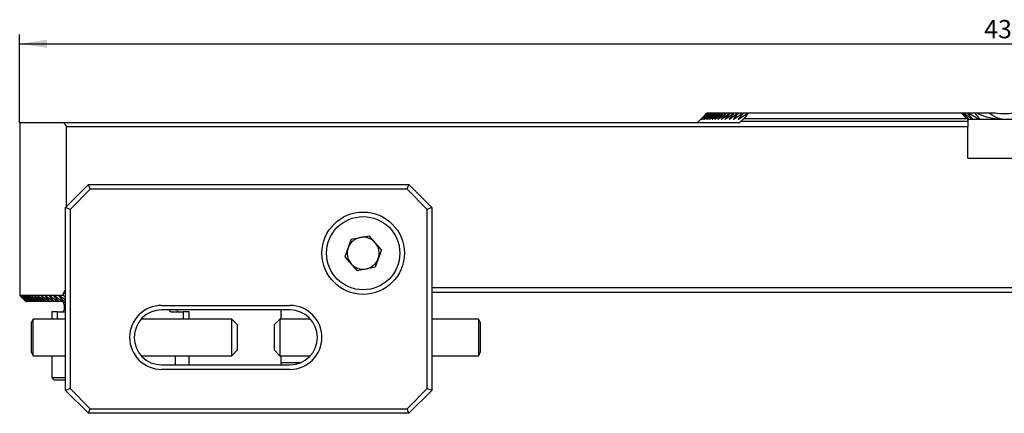
# Model space of a CAD drawing. Units: millimetres. Extents: x 14 to 279, y 11 to 145.
# Drawn here: x 39 to 146, y 102 to 145 of the extents above; entities that cross this region are included whole.
import ezdxf

# ---------------------------------------------------------------- set-up
doc = ezdxf.new("R2010")
doc.units = ezdxf.units.MM
doc.layers.add('VERMASSUNG', color=7, linetype='Continuous')
doc.styles.add('SLDTEXTSTYLE0', font='ISOCPEUR.TTF')
doc.dimstyles.new('SLDDIMSTYLE1', dxfattribs={"dimtxt": 2, "dimasz": 3, "dimexe": 0, "dimexo": 0.0625, "dimgap": 0.5, "dimtad": 1, "dimlfac": 2, "dimrnd": 1e-09, "dimzin": 12, "dimdsep": 46, "dimtxsty": 'SLDTEXTSTYLE0', "dimsah": 1, "dimcen": 0.09, "dimadec": 0, "dimazin": 3, "dimtfac": 1, "dimtdec": 3, "dimtofl": 0, "dimtmove": 0, "dimatfit": 3, "dimfxl": 1, "dimfrac": 2, "dimtolj": 1, "dimtzin": 12, "dimarcsym": 0})

# ---------------------------------------------------------------- blocks, each defined once
blk = doc.blocks.new('_D_1')
at = {"layer": 'VERMASSUNG'}
for p, q in [((38.68, 133.79), (38.68, 143.39)), ((253.68, 133.79), (253.68, 143.39)), ((38.68, 142.39), (253.68, 142.39))]:
    blk.add_line(p, q, dxfattribs=at)
for points in [[(38.68, 142.39), (41.68, 141.94), (41.68, 142.84)], [(253.68, 142.39), (250.68, 142.84), (250.68, 141.94)]]:
    blk.add_solid(points, dxfattribs=at)
at = {"layer": 'VERMASSUNG', "insert": (143.98, 144.99), "char_height": 2, "attachment_point": 1, "style": 'SLDTEXTSTYLE0'}
blk.add_mtext('430', dxfattribs=at)

msp = doc.modelspace()

# ---------------------------------------------------------------- linework, layer by layer
at = {"color": 7, "linetype": 'Continuous', "lineweight": 25}
for p, q in [((113.6842, 134.7882), (113.6868, 134.7882)), ((113.7125, 134.7882), (113.6868, 134.7882)), ((113.7125, 134.7882), (113.7202, 134.7882)), ((113.7715, 134.7882), (113.7202, 134.7882)), ((113.7715, 134.7882), (113.7844, 134.7882)), ((113.8616, 134.7882), (113.7844, 134.7882)), ((113.8616, 134.7882), (113.8797, 134.7882)), ((113.983, 134.7882), (113.8797, 134.7882)), ((113.983, 134.7882), (114.0064, 134.7882)), ((114.1361, 134.7882), (114.0064, 134.7882)), ((114.1361, 134.7882), (114.1647, 134.7882)), ((114.3212, 134.7882), (114.1647, 134.7882)), ((114.3212, 134.7882), (114.3553, 134.7882)), ((114.5391, 134.7882), (114.3553, 134.7882)), ((114.5391, 134.7882), (114.5787, 134.7882)), ((114.7902, 134.7882), (114.5787, 134.7882)), ((114.7902, 134.7882), (114.8355, 134.7882)), ((115.0756, 134.7882), (114.8355, 134.7882)), ((115.0756, 134.7882), (115.1266, 134.7882)), ((115.396, 134.7882), (115.1266, 134.7882)), ((115.396, 134.7882), (115.453, 134.7882)), ((115.7527, 134.7882), (115.453, 134.7882)), ((115.7527, 134.7882), (115.8158, 134.7882)), ((116.1468, 134.7882), (115.8158, 134.7882)), ((116.1468, 134.7882), (116.2163, 134.7882)), ((116.58, 134.7882), (116.2163, 134.7882)), ((116.58, 134.7882), (116.6562, 134.7882)), ((117.1371, 134.7882), (116.6285, 134.1747)), ((117.0539, 134.7882), (116.6562, 134.7882)), ((117.0539, 134.7882), (117.1371, 134.7882)), ((117.5705, 134.7882), (117.1371, 134.7882)), ((117.6611, 134.7882), (117.1556, 134.1747)), ((117.5705, 134.7882), (117.6611, 134.7882)), ((118.1323, 134.7882), (117.6611, 134.7882)), ((118.2307, 134.7882), (117.781, 134.2399)), ((118.1323, 134.7882), (118.2307, 134.7882)), ((141.5196, 134.7882), (118.2307, 134.7882)), ((141.5196, 134.7882), (142.0679, 134.2399)), ((141.536, 134.7882), (141.5196, 134.7882)), ((141.5531, 134.7882), (141.536, 134.7882)), ((141.732, 134.7882), (141.5531, 134.7882)), ((141.7877, 134.7882), (141.732, 134.7882)), ((142.1795, 134.7882), (141.7877, 134.7882)), ((142.284, 134.7882), (142.1795, 134.7882)), ((142.9822, 134.7882), (142.284, 134.7882)), ((143.1688, 134.7882), (142.9822, 134.7882)), ((144.6138, 134.7882), (143.1688, 134.7882)), ((145.1988, 134.7882), (144.6138, 134.7882)), ((38.6831, 133.7897), (38.6831, 114.8997)), ((38.6831, 133.7897), (43.4899, 133.7897)), ((43.4899, 133.7897), (117.3229, 133.7897)), ((113.0324, 134.1391), (112.6831, 133.7897)), ((142.2081, 133.8997), (117.3858, 133.8997)), ((117.781, 134.2399), (142.0679, 134.2399)), ((142.2081, 134.0997), (142.0679, 134.2399)), ((142.2081, 134.0997), (142.2081, 133.8997)), ((150.1581, 134.0997), (142.2081, 134.0997)), ((142.2081, 133.8997), (142.2081, 133.2997)), ((43.7969, 124.6136), (43.7969, 133.2997)), ((142.2081, 133.2997), (43.7969, 133.2997)), ((142.2081, 129.8997), (142.2081, 133.2997)), ((142.2081, 129.8997), (150.1581, 129.8997)), ((43.6831, 124.4997), (46.1831, 126.9997)), ((46.3902, 126.4997), (46.1831, 126.9997)), ((46.1831, 126.9997), (81.1831, 126.9997)), ((80.976, 126.4997), (81.1831, 126.9997)), ((81.1831, 126.9997), (83.6831, 124.4997)), ((46.3902, 126.4997), (44.1831, 124.2926)), ((80.976, 126.4997), (46.3902, 126.4997)), ((83.1831, 124.2926), (80.976, 126.4997)), ((44.1831, 124.2926), (43.6831, 124.4997)), ((43.6831, 104.4997), (43.6831, 124.4997)), ((44.1831, 124.2926), (44.1831, 104.7068)), ((83.6831, 124.4997), (83.1831, 124.2926)), ((83.1831, 104.7068), (83.1831, 124.2926)), ((83.6831, 124.4997), (83.6831, 104.4997)), ((74.86, 121.0271), (74.1988, 119.1176)), ((74.86, 121.0271), (76.8443, 121.4092)), ((78.1673, 119.8818), (76.8443, 121.4092)), ((78.1673, 119.8818), (77.5061, 117.9723)), ((74.1988, 119.1176), (75.5218, 117.5902)), ((77.5061, 117.9723), (75.5218, 117.5902)), ((43.6831, 115.0997), (43.4227, 115.0997)), ((43.4227, 115.0997), (43.4227, 114.8997)), ((246.0331, 115.6997), (83.6831, 115.6997)), ((214.9331, 115.2097), (83.6831, 115.2097)), ((38.6831, 114.8997), (38.7227, 114.8601)), ((38.6831, 114.8997), (43.4227, 114.8997)), ((39.3769, 114.2112), (39.3743, 114.2112)), ((39.4031, 114.2112), (39.3769, 114.2112)), ((39.411, 114.2112), (39.4031, 114.2112)), ((39.4635, 114.2112), (39.411, 114.2112)), ((39.4766, 114.2112), (39.4635, 114.2112)), ((39.5556, 114.2112), (39.4766, 114.2112)), ((39.574, 114.2112), (39.5556, 114.2112)), ((39.6796, 114.2112), (39.574, 114.2112)), ((39.7035, 114.2112), (39.6796, 114.2112)), ((39.8361, 114.2112), (39.7035, 114.2112)), ((39.8654, 114.2112), (39.8361, 114.2112)), ((40.0254, 114.2112), (39.8654, 114.2112)), ((40.0602, 114.2112), (40.0254, 114.2112)), ((40.2482, 114.2112), (40.0602, 114.2112)), ((40.2887, 114.2112), (40.2482, 114.2112)), ((40.5052, 114.2112), (40.2887, 114.2112)), ((40.5514, 114.2112), (40.5052, 114.2112)), ((40.7972, 114.2112), (40.5514, 114.2112)), ((40.8494, 114.2112), (40.7972, 114.2112)), ((41.1253, 114.2112), (40.8494, 114.2112)), ((41.1837, 114.2112), (41.1253, 114.2112)), ((41.4907, 114.2112), (41.1837, 114.2112)), ((41.5555, 114.2112), (41.4907, 114.2112)), ((41.8948, 114.2112), (41.5555, 114.2112)), ((41.9661, 114.2112), (41.8948, 114.2112)), ((42.3392, 114.2112), (41.9661, 114.2112)), ((42.4174, 114.2112), (42.3392, 114.2112)), ((42.4038, 114.8247), (42.9113, 114.2112)), ((42.8258, 114.2112), (42.4174, 114.2112)), ((42.9113, 114.2112), (42.8258, 114.2112)), ((43.3568, 114.2112), (42.9113, 114.2112)), ((42.9453, 114.8247), (43.4499, 114.2112)), ((43.6831, 114.3793), (43.016, 114.8247)), ((43.4499, 114.2112), (43.3568, 114.2112)), ((43.4331, 114.2112), (43.4331, 114.0942)), ((43.4331, 114.0942), (43.5063, 113.9674)), ((43.6831, 114.0942), (43.4331, 114.0942)), ((43.6831, 114.2112), (43.4499, 114.2112)), ((43.5869, 114.7595), (43.6831, 114.6421)), ((43.6831, 114.7595), (43.5869, 114.7595)), ((42.1831, 113.0942), (42.1831, 112.2997)), ((42.8257, 113.0942), (42.1831, 113.0942)), ((42.8257, 112.2997), (42.8257, 113.0942)), ((42.8257, 113.0942), (43.6831, 113.0942)), ((43.5331, 113.8674), (43.5331, 113.2942)), ((54.1831, 113.7997), (68.1831, 113.7997)), ((68.1831, 113.2997), (54.1831, 113.2997)), ((55.0306, 113.2997), (55.0306, 113.2942)), ((55.2595, 113.0942), (56.5404, 113.0942)), ((55.8331, 113.2942), (55.8331, 113.2997)), ((56.5404, 113.0942), (56.5404, 112.2997)), ((57.1831, 113.0942), (56.5404, 113.0942)), ((57.1831, 112.2997), (57.1831, 113.0942)), ((67.1831, 113.2997), (67.1831, 112.2997)), ((40.1589, 112.2997), (39.9595, 111.9544)), ((39.9595, 108.6449), (39.9595, 111.9544)), ((43.6831, 112.2997), (40.1589, 112.2997)), ((40.1589, 108.2997), (40.1589, 112.2997)), ((61.8345, 112.2997), (51.947, 112.2997)), ((62.4595, 111.6747), (61.8345, 112.2997)), ((61.8345, 108.2997), (61.8345, 112.2997)), ((67.0845, 112.2997), (66.4595, 111.6747)), ((70.4191, 112.2997), (67.0845, 112.2997)), ((67.0845, 112.2997), (67.0845, 108.2997)), ((88.7602, 112.2997), (83.6831, 112.2997)), ((88.9595, 111.9544), (88.7602, 112.2997)), ((88.7602, 112.2997), (88.7602, 108.2997)), ((88.9595, 111.9544), (88.9595, 108.6449)), ((62.4595, 108.9247), (62.4595, 111.6747)), ((66.4595, 111.6747), (66.4595, 108.9247)), ((39.9595, 108.6449), (40.1589, 108.2997)), ((61.8345, 108.2997), (62.4595, 108.9247)), ((66.4595, 108.9247), (67.0845, 108.2997)), ((88.7602, 108.2997), (88.9595, 108.6449)), ((40.1589, 108.2997), (43.6831, 108.2997)), ((42.1831, 108.2997), (42.1831, 105.8692)), ((51.947, 108.2997), (61.8345, 108.2997)), ((55.6452, 108.2997), (55.6452, 107.2997)), ((57.1831, 107.2997), (57.1831, 108.2997)), ((67.0845, 108.2997), (70.4191, 108.2997)), ((67.1831, 108.2997), (67.1831, 107.5418)), ((67.1831, 107.5418), (67.2479, 107.2997)), ((67.1831, 107.5418), (69.3636, 107.5418)), ((83.6831, 108.2997), (88.7602, 108.2997)), ((54.1831, 107.2997), (68.1831, 107.2997)), ((68.1831, 106.7997), (54.1831, 106.7997)), ((42.1831, 105.8692), (42.4331, 105.6192)), ((43.7209, 105.8692), (42.1831, 105.8692)), ((43.6831, 105.6192), (42.4331, 105.6192)), ((44.1831, 104.7068), (43.6831, 104.4997)), ((46.1831, 101.9997), (43.6831, 104.4997)), ((44.1831, 104.7068), (46.3902, 102.4997)), ((80.976, 102.4997), (83.1831, 104.7068)), ((83.6831, 104.4997), (81.1831, 101.9997)), ((83.6831, 104.4997), (83.1831, 104.7068)), ((46.1831, 101.9997), (46.3902, 102.4997)), ((46.3902, 102.4997), (80.976, 102.4997)), ((81.1831, 101.9997), (80.976, 102.4997)), ((81.1831, 101.9997), (46.1831, 101.9997))]:
    msp.add_line(p, q, dxfattribs=at)
for radius in [4.5, 4]:
    msp.add_circle((76.1831, 119.4997), radius, dxfattribs=at)
for centre, radius, start, end in [((71.1831, 150.7997), 32.5, 211.55956, 212.57897), ((76.1831, 119.4997), 1.75, 100.899275, 160.899275), ((76.1831, 119.4997), 1.75, 40.899275, 100.899275), ((76.1831, 119.4997), 1.75, 340.899275, 40.899275), ((76.1831, 119.4997), 1.75, 160.899275, 220.899275), ((76.1831, 119.4997), 1.75, 220.899275, 280.899275), ((76.1831, 119.4997), 1.75, 280.899275, 340.899275), ((71.1831, 98.1997), 32.5, 147.795772, 148.667749), ((43.3331, 113.8674), 0.2, 0, 30), ((43.3331, 113.2942), 0.2, 270, 0), ((54.1831, 110.2997), 3.5, 90, 270), ((54.1831, 110.2997), 3, 90, 270), ((56.0331, 113.2942), 0.2, 180, 270), ((68.1831, 110.2997), 3.5, 270, 90), ((68.1831, 110.2997), 3, 270, 90)]:
    msp.add_arc(centre, radius, start, end, dxfattribs=at)
for points in [[(113.0681, 134.1747), (113.2731, 134.3795), (113.4785, 134.584), (113.6842, 134.7882)], [(113.6868, 134.7882), (113.4846, 134.584), (113.2828, 134.3794), (113.0813, 134.1747)], [(113.0851, 134.1747), (113.2938, 134.3795), (113.5029, 134.584), (113.7125, 134.7882)], [(113.7202, 134.7882), (113.5214, 134.5839), (113.3229, 134.3794), (113.1248, 134.1747)], [(113.1323, 134.1747), (113.345, 134.3795), (113.558, 134.584), (113.7715, 134.7882)], [(113.7844, 134.7882), (113.5889, 134.5839), (113.3936, 134.3794), (113.1986, 134.1747)], [(113.21, 134.1747), (113.4267, 134.3796), (113.6439, 134.5841), (113.8616, 134.7882)], [(113.8797, 134.7882), (113.6872, 134.5839), (113.495, 134.3794), (113.303, 134.1747)], [(113.3182, 134.1747), (113.5393, 134.3796), (113.7609, 134.5841), (113.983, 134.7882)], [(114.0064, 134.7882), (113.8168, 134.5839), (113.6274, 134.3794), (113.4383, 134.1747)], [(113.4573, 134.1747), (113.683, 134.3797), (113.9093, 134.5842), (114.1361, 134.7882)], [(114.1647, 134.7882), (113.9779, 134.5838), (113.7912, 134.3793), (113.6047, 134.1747)], [(113.6277, 134.1747), (113.8583, 134.3797), (114.0895, 134.5842), (114.3212, 134.7882)], [(114.3553, 134.7882), (114.171, 134.5838), (113.9869, 134.3793), (113.8029, 134.1747)], [(113.8299, 134.1747), (114.0657, 134.3798), (114.302, 134.5843), (114.5391, 134.7882)], [(114.5787, 134.7882), (114.3968, 134.5838), (114.215, 134.3793), (114.0335, 134.1747)], [(114.0645, 134.1747), (114.3057, 134.3798), (114.5476, 134.5843), (114.7902, 134.7882)], [(114.8355, 134.7882), (114.6558, 134.5838), (114.4764, 134.3793), (114.297, 134.1747)], [(114.3322, 134.1747), (114.5792, 134.3799), (114.827, 134.5844), (115.0756, 134.7882)], [(115.1266, 134.7882), (114.9491, 134.5838), (114.7717, 134.3793), (114.5944, 134.1747)], [(114.6339, 134.1747), (114.8871, 134.38), (115.1411, 134.5845), (115.396, 134.7882)], [(115.453, 134.7882), (115.2774, 134.5838), (115.1019, 134.3793), (114.9265, 134.1747)], [(114.9704, 134.1747), (115.2303, 134.38), (115.491, 134.5845), (115.7527, 134.7882)], [(115.8158, 134.7882), (115.642, 134.5837), (115.4683, 134.3792), (115.2946, 134.1747)], [(115.3431, 134.1747), (115.6101, 134.3801), (115.878, 134.5846), (116.1468, 134.7882)], [(116.2163, 134.7882), (116.0442, 134.5837), (115.872, 134.3792), (115.6999, 134.1747)], [(115.7532, 134.1747), (116.0278, 134.3802), (116.3033, 134.5847), (116.58, 134.7882)], [(116.6562, 134.7882), (116.4854, 134.5837), (116.3147, 134.3792), (116.144, 134.1747)], [(116.2022, 134.1747), (116.485, 134.3803), (116.7689, 134.5848), (117.0539, 134.7882)], [(116.6919, 134.1747), (116.9836, 134.3805), (117.2765, 134.585), (117.5705, 134.7882)], [(117.2244, 134.1747), (117.5258, 134.3806), (117.8284, 134.5851), (118.1323, 134.7882)], [(141.536, 134.7882), (141.7329, 134.5821), (141.9316, 134.3774), (142.1332, 134.1747)], [(142.2372, 134.1747), (142.0045, 134.3753), (141.777, 134.5803), (141.5531, 134.7882)], [(141.732, 134.7882), (141.9099, 134.5831), (142.0885, 134.3786), (142.2682, 134.1747)], [(142.6132, 134.1747), (142.3298, 134.3709), (142.0557, 134.5765), (141.7877, 134.7882)], [(142.1795, 134.7882), (142.3472, 134.5837), (142.515, 134.3792), (142.6828, 134.1747)], [(143.369, 134.1747), (142.9925, 134.3595), (142.6329, 134.5667), (142.284, 134.7882)], [(142.9822, 134.7882), (143.1554, 134.5832), (143.3293, 134.3786), (143.5041, 134.1747)], [(145.1373, 134.1747), (144.4439, 134.2896), (143.7935, 134.5079), (143.1688, 134.7882)], [(147.1674, 134.7882), (146.5112, 134.6997), (145.855, 134.6997), (145.1988, 134.7882)], [(117.3229, 133.7897), (117.3438, 133.8264), (117.3648, 133.863), (117.3858, 133.8997)], [(117.3858, 133.8997), (117.5174, 134.0132), (117.6492, 134.1266), (117.781, 134.2399)], [(142.1332, 134.1747), (142.1461, 134.1617), (142.158, 134.1497), (142.1646, 134.1432)], [(39.3743, 114.2112), (39.1685, 114.4154), (38.9631, 114.6199), (38.7581, 114.8247)], [(38.7716, 114.8247), (38.973, 114.6199), (39.1748, 114.4154), (39.3769, 114.2112)], [(39.4031, 114.2112), (39.1935, 114.4154), (38.9843, 114.6199), (38.7755, 114.8247)], [(38.816, 114.8247), (39.014, 114.62), (39.2124, 114.4155), (39.411, 114.2112)], [(39.4635, 114.2112), (39.2498, 114.4153), (39.0365, 114.6198), (38.8237, 114.8247)], [(38.8914, 114.8247), (39.0862, 114.62), (39.2813, 114.4155), (39.4766, 114.2112)], [(39.5556, 114.2112), (39.3375, 114.4153), (39.12, 114.6198), (38.903, 114.8247)], [(38.998, 114.8247), (39.1898, 114.62), (39.3818, 114.4155), (39.574, 114.2112)], [(39.6796, 114.2112), (39.4571, 114.4153), (39.235, 114.6198), (39.0135, 114.8247)], [(39.1362, 114.8247), (39.3251, 114.62), (39.5142, 114.4155), (39.7035, 114.2112)], [(39.8361, 114.2112), (39.6087, 114.4152), (39.3819, 114.6197), (39.1557, 114.8247)], [(39.3064, 114.8247), (39.4925, 114.6201), (39.6788, 114.4156), (39.8654, 114.2112)], [(40.0254, 114.2112), (39.7929, 114.4152), (39.5611, 114.6197), (39.3298, 114.8247)], [(39.5089, 114.8247), (39.6925, 114.6201), (39.8763, 114.4156), (40.0602, 114.2112)], [(40.2482, 114.2112), (40.0103, 114.4151), (39.7731, 114.6196), (39.5365, 114.8247)], [(39.7446, 114.8247), (39.9258, 114.6201), (40.1072, 114.4156), (40.2887, 114.2112)], [(40.5052, 114.2112), (40.2615, 114.415), (40.0186, 114.6196), (39.7764, 114.8247)], [(40.0142, 114.8247), (40.1931, 114.6201), (40.3722, 114.4156), (40.5514, 114.2112)], [(40.7972, 114.2112), (40.5474, 114.415), (40.2984, 114.6195), (40.0502, 114.8247)], [(40.3185, 114.8247), (40.4953, 114.6201), (40.6723, 114.4156), (40.8494, 114.2112)], [(41.1253, 114.2112), (40.869, 114.4149), (40.6135, 114.6194), (40.3589, 114.8247)], [(40.6585, 114.8247), (40.8335, 114.6201), (41.0085, 114.4156), (41.1837, 114.2112)], [(41.4907, 114.2112), (41.2274, 114.4148), (40.965, 114.6193), (40.7035, 114.8247)], [(41.0355, 114.8247), (41.2088, 114.6202), (41.3821, 114.4157), (41.5555, 114.2112)], [(41.8948, 114.2112), (41.624, 114.4147), (41.3541, 114.6192), (41.0852, 114.8247)], [(41.451, 114.8247), (41.6226, 114.6202), (41.7944, 114.4157), (41.9661, 114.2112)], [(42.3392, 114.2112), (42.0603, 114.4146), (41.7824, 114.6191), (41.5055, 114.8247)], [(41.9064, 114.8247), (42.0767, 114.6202), (42.2471, 114.4157), (42.4174, 114.2112)], [(42.8258, 114.2112), (42.5381, 114.4145), (42.2515, 114.619), (41.9661, 114.8247)], [(43.3568, 114.2112), (43.0596, 114.4143), (42.7636, 114.6189), (42.4689, 114.8247)], [(43.5869, 114.7595), (43.5322, 114.8062), (43.4774, 114.8529), (43.4227, 114.8997)]]:
    msp.add_open_spline(points, degree=3, dxfattribs=at)
for points, knots in [([(144.6138, 134.7882), (144.7982, 134.6522), (144.9896, 134.5253), (145.2989, 134.3629), (145.4065, 134.3134), (145.6293, 134.2303), (145.744, 134.1969), (145.8633, 134.1747)], [0, 0, 0, 0, 0.5, 0.5, 0.75, 0.75, 1, 1, 1, 1]), ([(113.0681, 134.1747), (113.0589, 134.1654), (113.0501, 134.1567), (113.0366, 134.1432), (113.0321, 134.1387), (113.032, 134.1387), (113.0366, 134.1432), (113.0501, 134.1567), (113.0588, 134.1654), (113.0681, 134.1747)], [0, 0, 0, 0, 0.25, 0.25, 0.5, 0.5, 0.75, 0.75, 1, 1, 1, 1]), ([(113.0813, 134.1747), (113.0722, 134.1654), (113.0636, 134.1566), (113.0506, 134.143), (113.0466, 134.1386), (113.0477, 134.1388), (113.0528, 134.1435), (113.0668, 134.1569), (113.0757, 134.1655), (113.0851, 134.1747)], [0, 0, 0, 0, 0.25, 0.25, 0.5, 0.5, 0.75, 0.75, 1, 1, 1, 1]), ([(113.1248, 134.1747), (113.1157, 134.1653), (113.1072, 134.1564), (113.0949, 134.1427), (113.0914, 134.1384), (113.0937, 134.139), (113.0992, 134.1437), (113.1138, 134.157), (113.1229, 134.1656), (113.1323, 134.1747)], [0, 0, 0, 0, 0.25, 0.25, 0.5, 0.5, 0.75, 0.75, 1, 1, 1, 1]), ([(113.1986, 134.1747), (113.1896, 134.1652), (113.1812, 134.1562), (113.1695, 134.1425), (113.1666, 134.1383), (113.17, 134.1392), (113.176, 134.1439), (113.1912, 134.1572), (113.2004, 134.1656), (113.21, 134.1747)], [0, 0, 0, 0, 0.25, 0.25, 0.5, 0.5, 0.75, 0.75, 1, 1, 1, 1]), ([(113.303, 134.1747), (113.2941, 134.1652), (113.2858, 134.156), (113.2747, 134.1422), (113.2724, 134.1382), (113.277, 134.1393), (113.2834, 134.1441), (113.2991, 134.1573), (113.3084, 134.1657), (113.3182, 134.1747)], [0, 0, 0, 0, 0.25, 0.25, 0.5, 0.5, 0.75, 0.75, 1, 1, 1, 1]), ([(113.4383, 134.1747), (113.4293, 134.165), (113.4212, 134.1557), (113.4108, 134.142), (113.4091, 134.1381), (113.4148, 134.1395), (113.4216, 134.1443), (113.438, 134.1575), (113.4475, 134.1658), (113.4573, 134.1747)], [0, 0, 0, 0, 0.25, 0.25, 0.5, 0.5, 0.75, 0.75, 1, 1, 1, 1]), ([(113.6047, 134.1747), (113.5958, 134.1649), (113.5878, 134.1555), (113.5781, 134.1418), (113.577, 134.138), (113.5839, 134.1397), (113.5911, 134.1445), (113.608, 134.1576), (113.6177, 134.1658), (113.6277, 134.1747)], [0, 0, 0, 0, 0.25, 0.25, 0.5, 0.5, 0.75, 0.75, 1, 1, 1, 1]), ([(113.8029, 134.1747), (113.7941, 134.1649), (113.7861, 134.1553), (113.7772, 134.1415), (113.7768, 134.1379), (113.7848, 134.1398), (113.7924, 134.1447), (113.8099, 134.1577), (113.8197, 134.1658), (113.8299, 134.1747)], [0, 0, 0, 0, 0.25, 0.25, 0.5, 0.5, 0.75, 0.75, 1, 1, 1, 1]), ([(114.0335, 134.1747), (114.0247, 134.1648), (114.0168, 134.155), (114.0086, 134.1412), (114.0089, 134.1378), (114.0181, 134.14), (114.0261, 134.145), (114.0441, 134.1578), (114.0542, 134.1659), (114.0645, 134.1747)], [0, 0, 0, 0, 0.25, 0.25, 0.5, 0.5, 0.75, 0.75, 1, 1, 1, 1]), ([(114.297, 134.1747), (114.2883, 134.1647), (114.2805, 134.1549), (114.273, 134.141), (114.2741, 134.1378), (114.2843, 134.1402), (114.2928, 134.1451), (114.3113, 134.1579), (114.3217, 134.166), (114.3322, 134.1747)], [0, 0, 0, 0, 0.25, 0.25, 0.5, 0.5, 0.75, 0.75, 1, 1, 1, 1]), ([(114.5944, 134.1747), (114.5856, 134.1645), (114.5779, 134.1545), (114.5714, 134.1407), (114.5732, 134.1377), (114.5905, 134.1418), (114.6126, 134.1574), (114.6339, 134.1747)], [0, 0, 0, 0, 0.25, 0.25, 0.5, 0.5, 1, 1, 1, 1]), ([(114.9265, 134.1747), (114.9177, 134.1644), (114.9102, 134.1542), (114.9046, 134.1404), (114.9072, 134.1377), (114.9261, 134.1421), (114.9486, 134.1575), (114.9704, 134.1747)], [0, 0, 0, 0, 0.25, 0.25, 0.5, 0.5, 1, 1, 1, 1]), ([(115.2946, 134.1747), (115.2858, 134.1643), (115.2784, 134.1539), (115.2737, 134.1401), (115.2773, 134.1376), (115.291, 134.1408), (115.3005, 134.1457), (115.321, 134.1584), (115.332, 134.1661), (115.3431, 134.1747)], [0, 0, 0, 0, 0.25, 0.25, 0.5, 0.5, 0.75, 0.75, 1, 1, 1, 1]), ([(115.6999, 134.1747), (115.6911, 134.1641), (115.6838, 134.1535), (115.6802, 134.1398), (115.6846, 134.1376), (115.7069, 134.1427), (115.7304, 134.1577), (115.7532, 134.1747)], [0, 0, 0, 0, 0.25, 0.25, 0.5, 0.5, 1, 1, 1, 1]), ([(116.144, 134.1747), (116.1351, 134.164), (116.1279, 134.1532), (116.1255, 134.1394), (116.1308, 134.1376), (116.1468, 134.1412), (116.1571, 134.1461), (116.1791, 134.1587), (116.1905, 134.1662), (116.2022, 134.1747)], [0, 0, 0, 0, 0.25, 0.25, 0.5, 0.5, 0.75, 0.75, 1, 1, 1, 1]), ([(116.6285, 134.1747), (116.6195, 134.1638), (116.6125, 134.1528), (116.6114, 134.1391), (116.6176, 134.1376), (116.6348, 134.1414), (116.6456, 134.1463), (116.6682, 134.1588), (116.6799, 134.1662), (116.6919, 134.1747)], [0, 0, 0, 0, 0.25, 0.25, 0.5, 0.5, 0.75, 0.75, 1, 1, 1, 1]), ([(117.1556, 134.1747), (117.1465, 134.1637), (117.1396, 134.1523), (117.1399, 134.1389), (117.147, 134.1376), (117.1655, 134.1417), (117.1767, 134.1466), (117.2, 134.1589), (117.2121, 134.1663), (117.2244, 134.1747)], [0, 0, 0, 0, 0.25, 0.25, 0.5, 0.5, 0.75, 0.75, 1, 1, 1, 1]), ([(142.2682, 134.1747), (142.277, 134.1647), (142.2846, 134.1551), (142.2926, 134.1412), (142.2922, 134.1379), (142.2832, 134.14), (142.2752, 134.1449), (142.2575, 134.1578), (142.2475, 134.1658), (142.2372, 134.1747)], [0, 0, 0, 0, 0.25, 0.25, 0.5, 0.5, 0.75, 0.75, 1, 1, 1, 1]), ([(142.6828, 134.1747), (142.6919, 134.1636), (142.6986, 134.1523), (142.6977, 134.1389), (142.6904, 134.1376), (142.6627, 134.1436), (142.6376, 134.1578), (142.6132, 134.1747)], [0, 0, 0, 0, 0.25, 0.25, 0.5, 0.5, 1, 1, 1, 1]), ([(143.5041, 134.1747), (143.5098, 134.1681), (143.5142, 134.1609), (143.5156, 134.1489), (143.5124, 134.1445), (143.4974, 134.1372), (143.4819, 134.1382), (143.4356, 134.146), (143.402, 134.1585), (143.369, 134.1747)], [0, 0, 0, 0, 0.125, 0.125, 0.25, 0.25, 0.5, 0.5, 1, 1, 1, 1]), ([(145.8633, 134.1747), (145.8719, 134.1731), (145.8806, 134.1714), (145.8933, 134.1683), (145.8976, 134.1672), (145.9037, 134.1651), (145.9057, 134.1643), (145.9093, 134.1624), (145.9113, 134.1611), (145.9107, 134.1564), (145.9052, 134.1553), (145.8972, 134.1531), (145.893, 134.1523), (145.8804, 134.1502), (145.8718, 134.1492), (145.829, 134.1445), (145.7943, 134.1427), (145.6905, 134.1385), (145.621, 134.138), (145.4131, 134.1422), (145.2751, 134.1518), (145.1373, 134.1747)], [0, 0, 0, 0, 0.03125, 0.03125, 0.046875, 0.046875, 0.0546875, 0.0546875, 0.0625, 0.0625, 0.078125, 0.078125, 0.09375, 0.09375, 0.125, 0.125, 0.25, 0.25, 0.5, 0.5, 1, 1, 1, 1]), ([(38.7581, 114.8247), (38.7488, 114.834), (38.7401, 114.8427), (38.7267, 114.8561), (38.7221, 114.8607), (38.722, 114.8607), (38.7265, 114.8563), (38.7401, 114.8427), (38.7488, 114.834), (38.7581, 114.8247)], [0, 0, 0, 0, 0.25, 0.25, 0.5, 0.5, 0.75, 0.75, 1, 1, 1, 1]), ([(38.7755, 114.8247), (38.7661, 114.8339), (38.7572, 114.8425), (38.7432, 114.8559), (38.7381, 114.8605), (38.7369, 114.8609), (38.7408, 114.8565), (38.7538, 114.8429), (38.7624, 114.8341), (38.7716, 114.8247)], [0, 0, 0, 0, 0.25, 0.25, 0.5, 0.5, 0.75, 0.75, 1, 1, 1, 1]), ([(38.8237, 114.8247), (38.8142, 114.8339), (38.8052, 114.8424), (38.7906, 114.8557), (38.785, 114.8604), (38.7827, 114.861), (38.7861, 114.8567), (38.7984, 114.8431), (38.8068, 114.8342), (38.816, 114.8247)], [0, 0, 0, 0, 0.25, 0.25, 0.5, 0.5, 0.75, 0.75, 1, 1, 1, 1]), ([(38.903, 114.8247), (38.8934, 114.8338), (38.8842, 114.8422), (38.869, 114.8555), (38.863, 114.8602), (38.8595, 114.8611), (38.8623, 114.857), (38.874, 114.8433), (38.8823, 114.8343), (38.8914, 114.8247)], [0, 0, 0, 0, 0.25, 0.25, 0.5, 0.5, 0.75, 0.75, 1, 1, 1, 1]), ([(39.0135, 114.8247), (39.0038, 114.8337), (38.9944, 114.8421), (38.9787, 114.8552), (38.9722, 114.8601), (38.9676, 114.8612), (38.9698, 114.8572), (38.9808, 114.8435), (38.989, 114.8344), (38.998, 114.8247)], [0, 0, 0, 0, 0.25, 0.25, 0.5, 0.5, 0.75, 0.75, 1, 1, 1, 1]), ([(39.1557, 114.8247), (39.1458, 114.8337), (39.1362, 114.842), (39.1199, 114.855), (39.113, 114.8599), (39.1072, 114.8613), (39.1088, 114.8575), (39.1192, 114.8437), (39.1272, 114.8344), (39.1362, 114.8247)], [0, 0, 0, 0, 0.25, 0.25, 0.5, 0.5, 0.75, 0.75, 1, 1, 1, 1]), ([(39.3298, 114.8247), (39.3198, 114.8336), (39.31, 114.8418), (39.2932, 114.8548), (39.2859, 114.8597), (39.2789, 114.8614), (39.2798, 114.8577), (39.2894, 114.8439), (39.2974, 114.8345), (39.3064, 114.8247)], [0, 0, 0, 0, 0.25, 0.25, 0.5, 0.5, 0.75, 0.75, 1, 1, 1, 1]), ([(39.5365, 114.8247), (39.5263, 114.8336), (39.5164, 114.8417), (39.4989, 114.8546), (39.4912, 114.8595), (39.483, 114.8615), (39.4833, 114.858), (39.4922, 114.8442), (39.5, 114.8346), (39.5089, 114.8247)], [0, 0, 0, 0, 0.25, 0.25, 0.5, 0.5, 0.75, 0.75, 1, 1, 1, 1]), ([(39.7764, 114.8247), (39.766, 114.8335), (39.756, 114.8415), (39.7378, 114.8544), (39.7298, 114.8593), (39.7204, 114.8616), (39.7199, 114.8582), (39.728, 114.8444), (39.7357, 114.8347), (39.7446, 114.8247)], [0, 0, 0, 0, 0.25, 0.25, 0.5, 0.5, 0.75, 0.75, 1, 1, 1, 1]), ([(40.0502, 114.8247), (40.0397, 114.8334), (40.0295, 114.8413), (40.0106, 114.8542), (40.0022, 114.8591), (39.9916, 114.8617), (39.9904, 114.8585), (39.9976, 114.8447), (40.0053, 114.8349), (40.0142, 114.8247)], [0, 0, 0, 0, 0.25, 0.25, 0.5, 0.5, 0.75, 0.75, 1, 1, 1, 1]), ([(40.3589, 114.8247), (40.3481, 114.8334), (40.3377, 114.8412), (40.3183, 114.854), (40.3094, 114.8589), (40.2977, 114.8617), (40.2957, 114.8588), (40.302, 114.845), (40.3096, 114.835), (40.3185, 114.8247)], [0, 0, 0, 0, 0.25, 0.25, 0.5, 0.5, 0.75, 0.75, 1, 1, 1, 1]), ([(40.7035, 114.8247), (40.6925, 114.8333), (40.6819, 114.841), (40.6618, 114.8538), (40.6525, 114.8587), (40.6397, 114.8618), (40.6368, 114.8591), (40.6422, 114.8453), (40.6496, 114.8351), (40.6585, 114.8247)], [0, 0, 0, 0, 0.25, 0.25, 0.5, 0.5, 0.75, 0.75, 1, 1, 1, 1]), ([(41.0852, 114.8247), (41.074, 114.8333), (41.0631, 114.8409), (41.0424, 114.8536), (41.0327, 114.8585), (41.0187, 114.8618), (41.0149, 114.8595), (41.0193, 114.8456), (41.0266, 114.8352), (41.0355, 114.8247)], [0, 0, 0, 0, 0.25, 0.25, 0.5, 0.5, 0.75, 0.75, 1, 1, 1, 1]), ([(41.5055, 114.8247), (41.4941, 114.8332), (41.4829, 114.8408), (41.4615, 114.8534), (41.4514, 114.8583), (41.4362, 114.8618), (41.4315, 114.8598), (41.4348, 114.8459), (41.442, 114.8354), (41.451, 114.8247)], [0, 0, 0, 0, 0.25, 0.25, 0.5, 0.5, 0.75, 0.75, 1, 1, 1, 1]), ([(41.9661, 114.8247), (41.9544, 114.8332), (41.9429, 114.8407), (41.9208, 114.8532), (41.9102, 114.8581), (41.8939, 114.8618), (41.8883, 114.8601), (41.8903, 114.8464), (41.8974, 114.8355), (41.9064, 114.8247)], [0, 0, 0, 0, 0.25, 0.25, 0.5, 0.5, 0.75, 0.75, 1, 1, 1, 1]), ([(42.4689, 114.8247), (42.4568, 114.8331), (42.445, 114.8405), (42.4222, 114.8529), (42.4111, 114.8579), (42.3936, 114.8618), (42.3871, 114.8603), (42.3877, 114.8468), (42.3947, 114.8357), (42.4038, 114.8247)], [0, 0, 0, 0, 0.25, 0.25, 0.5, 0.5, 0.75, 0.75, 1, 1, 1, 1]), ([(43.016, 114.8247), (43.0037, 114.8331), (42.9915, 114.8404), (42.9679, 114.8527), (42.9564, 114.8577), (42.9376, 114.8618), (42.9301, 114.8606), (42.9293, 114.8473), (42.9361, 114.8359), (42.9453, 114.8247)], [0, 0, 0, 0, 0.25, 0.25, 0.5, 0.5, 0.75, 0.75, 1, 1, 1, 1]), ([(55.0306, 113.2942), (55.0312, 113.2831), (55.033, 113.2524), (55.052, 113.2037), (55.0914, 113.1541), (55.1489, 113.1154), (55.2081, 113.0965), (55.2465, 113.0948), (55.2595, 113.0942)], [0, 0, 0, 0, 0.09943387, 0.27377836, 0.45575202, 0.65719597, 0.88444218, 1, 1, 1, 1])]:
    msp.add_open_spline(points, degree=3, knots=knots, dxfattribs=at)

# ---------------------------------------------------------------- dimensions: what is measured, and where the dimension line sits
at = {"layer": 'VERMASSUNG'}
dim = msp.add_linear_dim(base=(253.6831, 142.3872), p1=(38.6831, 133.7897), p2=(253.6831, 133.7897), dimstyle='SLDDIMSTYLE1', dxfattribs=at)
dim.commit()
dim.dimension.update_dxf_attribs({"geometry": '_D_1', "text_midpoint": (146.1831, 142.3872), "dimtype": 160})

doc.saveas('drawing.dxf')
